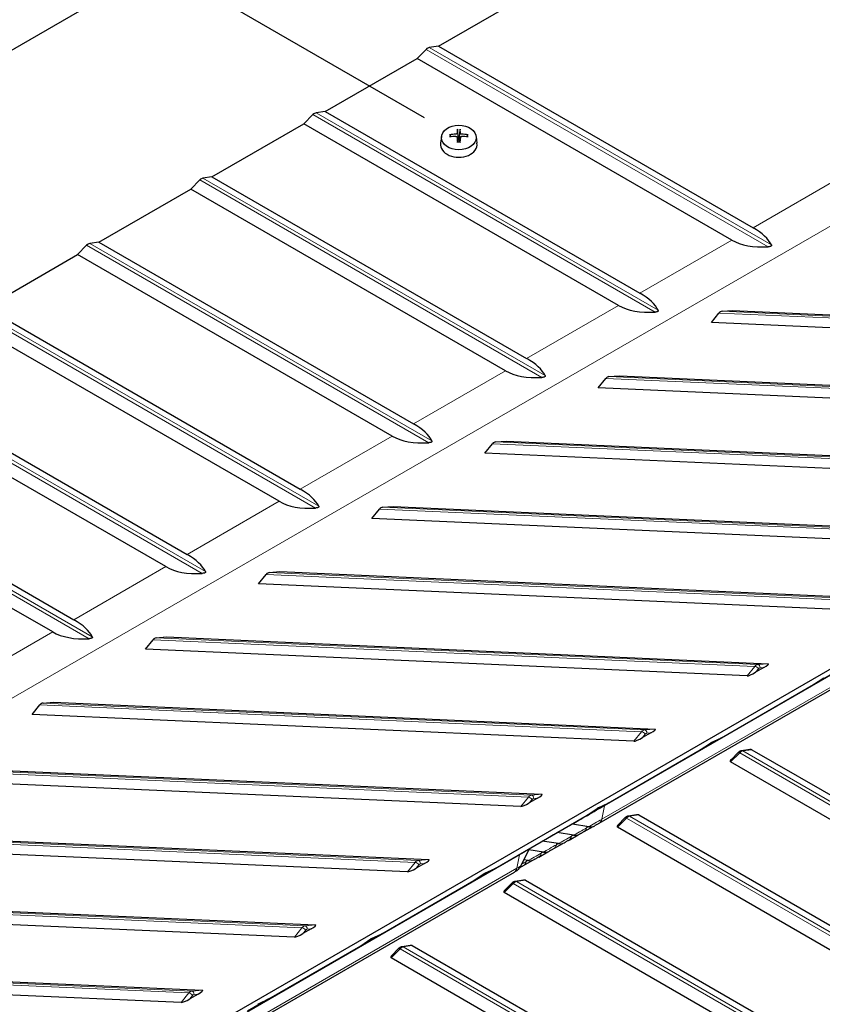
# Model space of a CAD drawing. Units: inches. Extents: x 1 to 101, y 2 to 64.
# Drawn here: x 24 to 29, y 49 to 56 of the extents above; entities that cross this region are included whole.
import ezdxf

# ---------------------------------------------------------------- set-up
doc = ezdxf.new("R2010")
doc.units = ezdxf.units.IN
doc.header["$LTSCALE"] = 6
doc.header["$MEASUREMENT"] = 0
for name, color, linetype, lineweight in [('Dimension (ANSI)', 5, 'Continuous', 25), ('Visible (ANSI)', 7, 'Continuous', 25), ('Visible Narrow (ANSI)', 7, 'Continuous', 5)]:
    doc.layers.add(name, color=color, linetype=linetype, lineweight=lineweight)
doc.layers.add('Installation', color=7, linetype='Continuous')
doc.styles.add('Arial', font='arial.ttf')
doc.dimstyles.new('Kyle dims (3D)', dxfattribs={"dimscale": 4, "dimtxt": 0.18, "dimasz": 0.098425, "dimexe": 0.125, "dimexo": 0.0625, "dimgap": 0.031496, "dimtad": 0, "dimdec": 1, "dimrnd": 1e-08, "dimzin": 4, "dimdsep": 46, "dimtxsty": 'Arial', "dimcen": 0.09, "dimdle": 0.393701, "dimclrd": 256, "dimclre": 256, "dimclrt": 256, "dimadec": 0, "dimazin": 1, "dimtfac": 1.833333, "dimtdec": 1, "dimtofl": 0, "dimtmove": 0, "dimatfit": 3, "dimfxl": 1, "dimtolj": 1, "dimtzin": 4, "dimlwd": -1, "dimlwe": -1, "dimarcsym": 0})

# ---------------------------------------------------------------- blocks, each defined once
blk = doc.blocks.new('*D23')
at = {"layer": 'Defpoints', "color": 0, "transparency": 16777216}
for p in [(24.5489, 56.7342), (26.7269, 55.4767), (20.3396, 51.789)]:
    blk.add_point(p, dxfattribs=at)
at = {"layer": 'Dimension (ANSI)', "transparency": 16777216}
for p, q in [((26.4769, 55.6211), (24.0489, 57.0229)), ((24.208, 56.5373), (22.1834, 55.3684)), ((18.5026, 53.2433), (20.5272, 54.4122)), ((20.0896, 51.9334), (17.6616, 53.3351))]:
    blk.add_line(p, q, dxfattribs=at)
for points in [[(24.1752, 56.5942), (24.2408, 56.4805), (24.5489, 56.7342)], [(18.4698, 53.3001), (18.5354, 53.1865), (18.1616, 53.0465)]]:
    blk.add_solid(points, dxfattribs=at)
at = {"layer": 'Dimension (ANSI)', "transparency": 16777216, "insert": (21.1722, 55.2074), "char_height": 0.72, "attachment_point": 2, "rotation": 30, "style": 'Arial'}
blk.add_mtext('\\A1;{\\fArial|b0|i0;7.5"}', dxfattribs=at)
blk = doc.blocks.new('*D30')
at = {"layer": 'Defpoints', "color": 0, "transparency": 16777216}
for p in [(30.5016, 60.1262), (32.6795, 58.8687), (26.7269, 55.4767)]:
    blk.add_point(p, dxfattribs=at)
at = {"layer": 'Dimension (ANSI)', "transparency": 16777216}
for p, q in [((32.4295, 59.0131), (30.0016, 60.4148)), ((30.1606, 59.9293), (28.0095, 58.6874)), ((24.9287, 56.9087), (27.0797, 58.1506)), ((26.4769, 55.6211), (24.0877, 57.0005))]:
    blk.add_line(p, q, dxfattribs=at)
for points in [[(30.1278, 59.9861), (30.1934, 59.8725), (30.5016, 60.1262)], [(24.8959, 56.9655), (24.9615, 56.8518), (24.5877, 56.7118)]]:
    blk.add_solid(points, dxfattribs=at)
at = {"layer": 'Dimension (ANSI)', "transparency": 16777216, "insert": (27.3646, 58.7308), "char_height": 0.72, "attachment_point": 2, "rotation": 30, "style": 'Arial'}
blk.add_mtext('\\A1;{\\fArial|b0|i0;7"}', dxfattribs=at)

msp = doc.modelspace()

# ---------------------------------------------------------------- linework, layer by layer
at = {"layer": 'Installation'}
for p, q in [((26.6716, 55.4828), (26.664, 55.4945)), ((26.7166, 55.5317), (26.7206, 55.4791)), ((26.7333, 55.4791), (26.7372, 55.5317)), ((26.7898, 55.4945), (26.7823, 55.4828)), ((26.6008, 55.4846), (26.5946, 55.435)), ((26.7151, 55.4789), (26.7196, 55.4427)), ((26.7387, 55.4789), (26.7342, 55.4427)), ((26.853, 55.4846), (26.8592, 55.435))]:
    msp.add_line(p, q, dxfattribs=at)
msp.add_ellipse((26.7269, 55.4767), major_axis=(0.1266, 0), ratio=0.707107, dxfattribs=at)
for centre, major_axis, ratio, start_param, end_param in [((26.7272, 55.2381), (-0.3446, -0.0091), 0.765943, 4.753437, 4.890999), ((26.7448, 55.2505), (0.0172, -0.3443), 0.073608, 3.727098, 3.864659), ((26.709, 55.2505), (0.0172, 0.3443), 0.073608, 5.560119, 5.69768), ((26.7266, 55.2381), (-0.3446, 0.0091), 0.765943, 4.533779, 4.671341), ((26.7269, 55.4268), (0.1328, 0), 0.707107, 3.053992, 6.370786), ((26.7272, 55.2634), (0.3447, -0.0076), 0.642686, 1.646246, 1.783807), ((26.7448, 55.2509), (0.0254, -0.3438), 0.049649, 3.985653, 4.123215), ((26.7269, 55.452), (0.0389, 0), 0.707107, 1.406519, 1.735074), ((26.709, 55.2509), (0.0254, 0.3438), 0.049649, 5.301563, 5.439125), ((26.7266, 55.2634), (0.3447, 0.0076), 0.642686, 1.357785, 1.495347)]:
    msp.add_ellipse(centre, major_axis=major_axis, ratio=ratio, start_param=start_param, end_param=end_param, dxfattribs=at)
for points, knots in [([(26.6591, 55.4962), (26.6594, 55.4963), (26.6598, 55.4963), (26.6606, 55.4963), (26.6612, 55.4962), (26.6623, 55.4959), (26.6628, 55.4957), (26.6635, 55.4951), (26.6638, 55.4948), (26.664, 55.4945)], [0.02062142, 0.02062142, 0.02062142, 0.02062142, 0.02363642, 0.02363642, 0.029573, 0.029573, 0.0354313, 0.0354313, 0.04016349, 0.04016349, 0.04016349, 0.04016349]), ([(26.7152, 55.5079), (26.7151, 55.5071), (26.7149, 55.5063), (26.7139, 55.5047), (26.7132, 55.504), (26.7115, 55.5029), (26.7105, 55.5024), (26.7083, 55.5017), (26.7072, 55.5015), (26.7061, 55.5015)], [0, 0, 0, 0, 0.01234085, 0.01234085, 0.0246817, 0.0246817, 0.0370255, 0.0370255, 0.04825819, 0.04825819, 0.04825819, 0.04825819]), ([(26.7166, 55.5317), (26.7166, 55.5321), (26.7165, 55.5326), (26.7165, 55.5336), (26.7165, 55.5343), (26.7165, 55.5353), (26.7165, 55.5358), (26.7165, 55.5364), (26.7165, 55.5366), (26.7165, 55.5368)], [0.05396215, 0.05396215, 0.05396215, 0.05396215, 0.05869435, 0.05869435, 0.06455264, 0.06455264, 0.07048922, 0.07048922, 0.07350423, 0.07350423, 0.07350423, 0.07350423]), ([(26.7373, 55.5368), (26.7374, 55.5366), (26.7374, 55.5364), (26.7374, 55.5358), (26.7374, 55.5353), (26.7374, 55.5343), (26.7373, 55.5336), (26.7373, 55.5326), (26.7373, 55.5321), (26.7372, 55.5317)], [0.02062142, 0.02062142, 0.02062142, 0.02062142, 0.02363642, 0.02363642, 0.029573, 0.029573, 0.0354313, 0.0354313, 0.04016349, 0.04016349, 0.04016349, 0.04016349]), ([(26.7477, 55.5015), (26.7466, 55.5015), (26.7453, 55.5018), (26.7431, 55.5025), (26.7421, 55.503), (26.7405, 55.5042), (26.7398, 55.5049), (26.7389, 55.5064), (26.7387, 55.5072), (26.7387, 55.5079)], [0, 0, 0, 0, 0.01234085, 0.01234085, 0.0246817, 0.0246817, 0.0370255, 0.0370255, 0.04825819, 0.04825819, 0.04825819, 0.04825819]), ([(26.7898, 55.4945), (26.79, 55.4948), (26.7903, 55.4951), (26.791, 55.4957), (26.7916, 55.4959), (26.7926, 55.4962), (26.7932, 55.4963), (26.7941, 55.4963), (26.7944, 55.4963), (26.7947, 55.4962)], [0.05396215, 0.05396215, 0.05396215, 0.05396215, 0.05869435, 0.05869435, 0.06455264, 0.06455264, 0.07048922, 0.07048922, 0.07350423, 0.07350423, 0.07350423, 0.07350423]), ([(26.7061, 55.4848), (26.7073, 55.4849), (26.7085, 55.4847), (26.7107, 55.4841), (26.7118, 55.4836), (26.7134, 55.4824), (26.7141, 55.4817), (26.7149, 55.4801), (26.7151, 55.4792), (26.7152, 55.4785)], [0, 0, 0, 0, 0.01234085, 0.01234085, 0.0246817, 0.0246817, 0.0370255, 0.0370255, 0.04825819, 0.04825819, 0.04825819, 0.04825819]), ([(26.7165, 55.441), (26.7165, 55.4412), (26.7165, 55.4414), (26.7165, 55.442), (26.7165, 55.4424), (26.7165, 55.4428), (26.7165, 55.443), (26.7165, 55.443), (26.7165, 55.443), (26.7165, 55.443)], [0.02062142, 0.02062142, 0.02062142, 0.02062142, 0.02363642, 0.02363642, 0.029573, 0.029573, 0.0354313, 0.0354313, 0.03549842, 0.03549842, 0.03549842, 0.03549842]), ([(26.7373, 55.443), (26.7359, 55.4428), (26.7346, 55.4427), (26.7318, 55.4425), (26.7304, 55.4424), (26.7276, 55.4424), (26.7262, 55.4424), (26.7234, 55.4424), (26.722, 55.4425), (26.7193, 55.4427), (26.7179, 55.4428), (26.7165, 55.443)], [1.4091403, 1.4091403, 1.4091403, 1.4091403, 1.4738027, 1.4738027, 1.5384651, 1.5384651, 1.6031275, 1.6031275, 1.66779, 1.66779, 1.7324524, 1.7324524, 1.7324524, 1.7324524]), ([(26.7211, 55.4601), (26.7211, 55.4584), (26.7209, 55.4568), (26.7202, 55.4543), (26.7197, 55.4531), (26.7189, 55.4519), (26.7187, 55.4516), (26.7185, 55.4514)], [0.23775232, 0.23775232, 0.23775232, 0.23775232, 0.25488003, 0.25488003, 0.26749348, 0.26749348, 0.27109443, 0.27109443, 0.27109443, 0.27109443]), ([(26.7353, 55.4514), (26.7351, 55.4516), (26.7349, 55.4519), (26.7341, 55.4531), (26.7336, 55.4543), (26.7329, 55.4568), (26.7327, 55.4584), (26.7328, 55.4601)], [0.28911942, 0.28911942, 0.28911942, 0.28911942, 0.29272037, 0.29272037, 0.30533381, 0.30533381, 0.32246153, 0.32246153, 0.32246153, 0.32246153]), ([(26.7373, 55.443), (26.7373, 55.443), (26.7373, 55.443), (26.7373, 55.443), (26.7374, 55.4428), (26.7374, 55.4424), (26.7374, 55.442), (26.7374, 55.4414), (26.7374, 55.4412), (26.7373, 55.441)], [0.05862722, 0.05862722, 0.05862722, 0.05862722, 0.05869435, 0.05869435, 0.06455264, 0.06455264, 0.07048922, 0.07048922, 0.07350423, 0.07350423, 0.07350423, 0.07350423]), ([(26.7387, 55.4785), (26.7387, 55.4793), (26.739, 55.4802), (26.7399, 55.4819), (26.7407, 55.4826), (26.7423, 55.4837), (26.7434, 55.4842), (26.7455, 55.4848), (26.7466, 55.4849), (26.7477, 55.4848)], [0, 0, 0, 0, 0.01234085, 0.01234085, 0.0246817, 0.0246817, 0.0370255, 0.0370255, 0.04825819, 0.04825819, 0.04825819, 0.04825819])]:
    msp.add_open_spline(points, degree=3, knots=knots, dxfattribs=at)
for points, weights in [([(26.7206, 55.4791), (26.7209, 55.4668), (26.7211, 55.4601)], [1, 1.34746618301, 1.65727734842]), ([(26.7328, 55.4601), (26.7329, 55.4668), (26.7333, 55.4791)], [1.65727734842, 1.34746618301, 1])]:
    msp.add_rational_spline(points, weights, degree=2, dxfattribs=at)
at = {"layer": 'Visible (ANSI)'}
for p, q in [((26.5781, 56.1417), (32.6795, 59.6644)), ((26.5781, 56.1417), (26.5124, 56.1321)), ((26.5781, 56.1417), (28.8685, 54.8193)), ((26.4893, 56.1188), (26.4236, 56.0525)), ((25.7543, 55.6661), (26.4236, 56.0525)), ((28.714, 54.7301), (26.4236, 56.0525)), ((25.6656, 55.6432), (25.5998, 55.5769)), ((25.7543, 55.6661), (25.6886, 55.6565)), ((25.7543, 55.6661), (28.0447, 54.3437)), ((24.9305, 55.1905), (25.5998, 55.5769)), ((27.8903, 54.2545), (25.5998, 55.5769)), ((24.8418, 55.1676), (24.7761, 55.1013)), ((24.9305, 55.1905), (24.8648, 55.1809)), ((24.9305, 55.1905), (27.2209, 53.8681)), ((24.1067, 54.7149), (24.7761, 55.1013)), ((27.0665, 53.7789), (24.7761, 55.1013)), ((24.1067, 54.7149), (24.041, 54.7053)), ((24.1067, 54.7149), (26.3972, 53.3925)), ((24.018, 54.6919), (23.9523, 54.6257)), ((23.283, 54.2393), (23.9523, 54.6257)), ((26.2427, 53.3033), (23.9523, 54.6257)), ((34.2528, 54.3897), (21.221, 46.8658)), ((23.283, 54.2393), (25.5734, 52.9169)), ((28.6436, 54.2117), (28.7196, 54.218)), ((28.7196, 54.218), (33.0989, 54.0235)), ((25.4189, 52.8277), (23.1285, 54.1501)), ((28.5651, 54.1288), (28.6206, 54.1984)), ((32.9444, 53.9343), (28.5651, 54.1288)), ((22.4592, 53.7636), (24.7496, 52.4413)), ((27.7414, 53.6532), (27.7968, 53.7228)), ((27.8198, 53.7361), (27.8958, 53.7424)), ((27.8958, 53.7424), (32.2751, 53.5479)), ((24.5951, 52.3521), (22.3047, 53.6745)), ((32.1207, 53.4587), (27.7414, 53.6532)), ((21.6354, 53.288), (23.9258, 51.9657)), ((23.7714, 51.8765), (21.481, 53.1989)), ((26.9176, 53.1776), (26.973, 53.2472)), ((26.9961, 53.2605), (27.072, 53.2668)), ((27.072, 53.2668), (31.4513, 53.0723)), ((31.2969, 52.9831), (26.9176, 53.1776)), ((26.0938, 52.702), (26.1492, 52.7716)), ((26.1723, 52.7849), (26.2483, 52.7912)), ((26.2483, 52.7912), (30.6276, 52.5967)), ((30.4731, 52.5075), (26.0938, 52.702)), ((25.27, 52.2264), (25.3254, 52.296)), ((25.3485, 52.3093), (25.4245, 52.3156)), ((25.4245, 52.3156), (29.8038, 52.1211)), ((29.6493, 52.0319), (25.27, 52.2264)), ((27.7491, 50.4843), (30.4264, 52.03)), ((24.5247, 51.8337), (24.6007, 51.84)), ((24.6007, 51.84), (28.98, 51.6455)), ((24.4462, 51.7508), (24.5017, 51.8204)), ((28.8255, 51.5563), (24.4462, 51.7508)), ((28.9479, 51.6176), (28.8876, 51.5828)), ((29.4624, 51.5821), (29.308, 51.493)), ((28.6387, 51.1065), (29.308, 51.493)), ((29.308, 51.493), (29.3827, 51.5434)), ((23.6225, 51.2752), (23.6779, 51.3448)), ((23.7009, 51.3581), (23.7769, 51.3644)), ((23.7769, 51.3644), (28.1562, 51.1699)), ((28.0018, 51.0807), (23.6225, 51.2752)), ((28.1241, 51.142), (28.0638, 51.1072)), ((28.4842, 51.0174), (28.5589, 51.0678)), ((28.6386, 51.1065), (28.4843, 51.0174)), ((28.5639, 51.0707), (28.6387, 51.1065)), ((27.8149, 50.6309), (28.4842, 51.0174)), ((28.7604, 50.9984), (28.7107, 50.9482)), ((28.8451, 51.0205), (28.7851, 51.0117)), ((28.86, 51.0194), (31.1089, 49.721)), ((30.9544, 49.6318), (28.7055, 50.9302)), ((22.9531, 50.8887), (27.3324, 50.6943)), ((27.178, 50.6051), (22.7987, 50.7996)), ((27.3003, 50.6664), (27.24, 50.6316)), ((27.8148, 50.6309), (27.6605, 50.5418)), ((27.7402, 50.5951), (27.8149, 50.6309)), ((27.6604, 50.5417), (27.7351, 50.5922)), ((28.0214, 50.5448), (27.9613, 50.5361)), ((26.9911, 50.1553), (27.6604, 50.5417)), ((27.6727, 50.4584), (27.554, 50.4773)), ((27.9366, 50.5228), (27.8869, 50.4726)), ((28.0362, 50.5438), (30.2851, 49.2454)), ((22.1294, 50.4131), (26.5087, 50.2186)), ((27.5626, 50.3967), (27.4439, 50.4156)), ((27.6391, 50.4227), (27.7048, 50.4606)), ((30.1306, 49.1562), (27.8817, 50.4546)), ((27.4526, 50.3351), (27.3349, 50.3538)), ((27.4191, 50.2993), (27.4848, 50.3373)), ((27.5291, 50.361), (27.5948, 50.3989)), ((26.3542, 50.1295), (21.9749, 50.324)), ((27.1778, 50.1723), (27.2398, 50.2949)), ((27.3426, 50.2734), (27.2374, 50.2902)), ((27.309, 50.2377), (27.3748, 50.2756)), ((26.4765, 50.1908), (26.4163, 50.156)), ((27.199, 50.176), (27.2647, 50.214)), ((27.2326, 50.2117), (27.2003, 50.2169)), ((24.454, 48.5819), (27.1313, 50.1276)), ((26.8366, 50.0661), (26.9113, 50.1166)), ((26.991, 50.1553), (26.8367, 50.0662)), ((26.9164, 50.1195), (26.9911, 50.1553)), ((26.1673, 49.6797), (26.8366, 50.0661)), ((27.1129, 50.0472), (27.0631, 49.997)), ((27.1976, 50.0692), (27.1376, 50.0605)), ((27.2124, 50.0682), (29.4613, 48.7697)), ((29.3069, 48.6806), (27.0579, 49.979)), ((21.3056, 49.9375), (25.6849, 49.743)), ((25.5304, 49.6539), (21.1511, 49.8484)), ((25.6527, 49.7152), (25.5925, 49.6804)), ((26.1672, 49.6797), (26.0129, 49.5906)), ((26.0129, 49.5905), (26.0876, 49.641)), ((26.0926, 49.6439), (26.1673, 49.6797)), ((25.3435, 49.2041), (26.0129, 49.5905)), ((26.2891, 49.5715), (26.2393, 49.5214)), ((26.3738, 49.5936), (26.3138, 49.5848)), ((26.3886, 49.5926), (28.6375, 48.2941)), ((28.4831, 48.205), (26.2342, 49.5034)), ((20.4818, 49.4619), (24.8611, 49.2674)), ((24.7066, 49.1783), (20.3273, 49.3727)), ((24.829, 49.2396), (24.7687, 49.2048)), ((25.3435, 49.2041), (25.1892, 49.115)), ((25.2688, 49.1683), (25.3435, 49.2041))]:
    msp.add_line(p, q, dxfattribs=at)
for centre, major_axis, ratio, start_param, end_param in [((26.5009, 56.0898), (-0.0233, -0.0404), 0.57735, 3.569682, 4.284299), ((25.6771, 55.6142), (-0.0233, -0.0404), 0.57735, 3.569682, 4.284299), ((24.8533, 55.1386), (-0.0233, -0.0404), 0.57735, 3.569682, 4.284299), ((26.6619, 54.4966), (2.3551, 0.1441), 0.236267, 0.09821, 0.342857), ((24.0295, 54.663), (-0.0233, -0.0404), 0.57735, 3.569682, 4.284299), ((30.9206, 56.9553), (-2.2681, -2.1772), 0.291619, 0.084368, 0.329015), ((25.8382, 54.021), (2.3551, 0.1441), 0.236267, 0.09821, 0.342857), ((30.0968, 56.4797), (-2.2681, -2.1772), 0.291619, 0.084368, 0.329015), ((28.645, 54.1652), (0.0021, 0.0466), 0.766154, 0.097421, 0.812037), ((25.0144, 53.5454), (2.3551, 0.1441), 0.236267, 0.09821, 0.342857), ((29.273, 56.0041), (-2.2681, -2.1772), 0.291619, 0.084368, 0.329015), ((27.8212, 53.6896), (0.0021, 0.0466), 0.766154, 0.097421, 0.812037), ((24.1906, 53.0698), (2.3551, 0.1441), 0.236267, 0.09821, 0.342857), ((28.4492, 55.5285), (-2.2681, -2.1772), 0.291619, 0.084368, 0.329015), ((26.9975, 53.214), (0.0021, 0.0466), 0.766154, 0.097421, 0.812037), ((23.3668, 52.5942), (2.3551, 0.1441), 0.236267, 0.09821, 0.342857), ((27.6255, 55.0529), (-2.2681, -2.1772), 0.291619, 0.084368, 0.329015), ((26.1737, 52.7384), (0.0021, 0.0466), 0.766154, 0.097421, 0.812037), ((22.543, 52.1185), (2.3551, 0.1441), 0.236267, 0.09821, 0.342857), ((26.8017, 54.5773), (-2.2681, -2.1772), 0.291619, 0.084368, 0.329015), ((25.3499, 52.2628), (0.0021, 0.0466), 0.766154, 0.097421, 0.812037), ((21.7193, 51.6429), (2.3551, 0.1441), 0.236267, 0.09821, 0.342857), ((25.9779, 54.1017), (-2.2681, -2.1772), 0.291619, 0.084368, 0.329015), ((24.5261, 51.7872), (0.0021, 0.0466), 0.766154, 0.097421, 0.812037), ((28.9329, 51.6183), (0.0493, 0.0263), 0.140366, 4.945087, 6.515883), ((28.8726, 51.5835), (-0.0493, -0.0263), 0.140366, 0.232698, 1.803494), ((23.7024, 51.3116), (0.0021, 0.0466), 0.766154, 0.097421, 0.812037), ((28.1091, 51.1427), (0.0493, 0.0263), 0.140366, 4.945087, 6.515883), ((28.0489, 51.1079), (-0.0493, -0.0263), 0.140366, 0.232698, 1.803494), ((28.5614, 51.0275), (-0.021, -0.0444), 0.572037, 3.754815, 3.908114), ((28.8128, 50.9922), (0.0494, 0.0249), 0.293061, 0.189607, 0.720478), ((28.7526, 50.9574), (-0.0494, -0.0249), 0.293061, 5.562707, 6.472793), ((27.2853, 50.6671), (0.0493, 0.0263), 0.140366, 4.945087, 6.515883), ((27.2251, 50.6323), (-0.0493, -0.0263), 0.140366, 0.232698, 1.803494), ((27.7376, 50.5519), (-0.021, -0.0444), 0.572037, 3.754815, 3.908114), ((27.9891, 50.5166), (0.0494, 0.0249), 0.293061, 0.189607, 0.720478), ((27.5551, 50.4331), (-0.0228, 0.0407), 0.816474, 5.710056, 5.820507), ((27.9288, 50.4818), (-0.0494, -0.0249), 0.293061, 5.562707, 6.472793), ((27.4451, 50.3714), (-0.0228, 0.0407), 0.816474, 5.710056, 5.749307), ((27.5603, 50.486), (0.046, -0.0821), 0.816474, 5.710056, 6.283185), ((27.6704, 50.5477), (0.046, -0.0821), 0.816474, 5.710056, 6.283185), ((27.4503, 50.4244), (0.046, -0.0821), 0.816474, 5.710056, 6.283185), ((27.3403, 50.3627), (0.046, -0.0821), 0.816474, 5.710056, 6.283185), ((26.4616, 50.1915), (0.0493, 0.0263), 0.140366, 4.945087, 6.515883), ((27.2303, 50.3011), (0.046, -0.0821), 0.816474, 5.710056, 6.283185), ((26.4013, 50.1567), (-0.0493, -0.0263), 0.140366, 0.232698, 1.803494), ((26.9139, 50.0762), (-0.021, -0.0444), 0.572037, 3.754815, 3.908114), ((27.1653, 50.041), (0.0494, 0.0249), 0.293061, 0.189607, 0.720478), ((27.105, 50.0062), (-0.0494, -0.0249), 0.293061, 5.562707, 6.472793), ((25.6378, 49.7158), (0.0493, 0.0263), 0.140366, 4.945087, 6.515883), ((25.5775, 49.6811), (-0.0493, -0.0263), 0.140366, 0.232698, 1.803494), ((26.0901, 49.6006), (-0.021, -0.0444), 0.572037, 3.754815, 3.908114), ((26.3415, 49.5654), (0.0494, 0.0249), 0.293061, 0.189607, 0.720478), ((26.2813, 49.5306), (-0.0494, -0.0249), 0.293061, 5.562707, 6.472793), ((24.814, 49.2402), (0.0493, 0.0263), 0.140366, 4.945087, 6.515883), ((24.7537, 49.2054), (-0.0493, -0.0263), 0.140366, 0.232698, 1.803494), ((25.2663, 49.125), (-0.021, -0.0444), 0.572037, 3.754815, 3.908114)]:
    msp.add_ellipse(centre, major_axis=major_axis, ratio=ratio, start_param=start_param, end_param=end_param, dxfattribs=at)
for points, knots in [([(29.0023, 54.6945), (29.0031, 54.693), (29.0034, 54.6913), (29.0026, 54.6891), (29.0022, 54.6883), (29.0009, 54.6869), (29, 54.6862), (28.9979, 54.6849), (28.9966, 54.6844), (28.9936, 54.6834), (28.9921, 54.6829), (28.987, 54.6819), (28.9831, 54.6814), (28.9793, 54.6812)], [0.60737401, 0.60737401, 0.60737401, 0.60737401, 0.63130004, 0.63130004, 0.64108639, 0.64108639, 0.65087274, 0.65087274, 0.66065909, 0.66065909, 0.67044544, 0.67044544, 0.69437148, 0.69437148, 0.69437148, 0.69437148]), ([(28.1785, 54.2189), (28.1793, 54.2174), (28.1796, 54.2157), (28.1789, 54.2134), (28.1785, 54.2127), (28.1771, 54.2113), (28.1762, 54.2106), (28.1741, 54.2093), (28.1728, 54.2087), (28.1699, 54.2077), (28.1683, 54.2073), (28.1632, 54.2063), (28.1593, 54.2058), (28.1555, 54.2056)], [0.60737401, 0.60737401, 0.60737401, 0.60737401, 0.63130004, 0.63130004, 0.64108639, 0.64108639, 0.65087274, 0.65087274, 0.66065909, 0.66065909, 0.67044544, 0.67044544, 0.69437148, 0.69437148, 0.69437148, 0.69437148]), ([(27.3548, 53.7433), (27.3555, 53.7418), (27.3558, 53.7401), (27.3551, 53.7378), (27.3547, 53.7371), (27.3534, 53.7357), (27.3525, 53.7349), (27.3503, 53.7337), (27.349, 53.7331), (27.3461, 53.7321), (27.3445, 53.7317), (27.3395, 53.7307), (27.3355, 53.7302), (27.3317, 53.73)], [0.60737401, 0.60737401, 0.60737401, 0.60737401, 0.63130004, 0.63130004, 0.64108639, 0.64108639, 0.65087274, 0.65087274, 0.66065909, 0.66065909, 0.67044544, 0.67044544, 0.69437148, 0.69437148, 0.69437148, 0.69437148]), ([(26.531, 53.2677), (26.5317, 53.2661), (26.5321, 53.2645), (26.5313, 53.2622), (26.5309, 53.2615), (26.5296, 53.26), (26.5287, 53.2593), (26.5266, 53.2581), (26.5252, 53.2575), (26.5223, 53.2565), (26.5207, 53.2561), (26.5157, 53.255), (26.5117, 53.2546), (26.5079, 53.2544)], [0.60737401, 0.60737401, 0.60737401, 0.60737401, 0.63130004, 0.63130004, 0.64108639, 0.64108639, 0.65087274, 0.65087274, 0.66065909, 0.66065909, 0.67044544, 0.67044544, 0.69437148, 0.69437148, 0.69437148, 0.69437148]), ([(25.7072, 52.7921), (25.708, 52.7905), (25.7083, 52.7889), (25.7075, 52.7866), (25.7071, 52.7859), (25.7058, 52.7844), (25.7049, 52.7837), (25.7028, 52.7825), (25.7014, 52.7819), (25.6985, 52.7809), (25.6969, 52.7805), (25.6919, 52.7794), (25.688, 52.779), (25.6842, 52.7788)], [0.60737401, 0.60737401, 0.60737401, 0.60737401, 0.63130004, 0.63130004, 0.64108639, 0.64108639, 0.65087274, 0.65087274, 0.66065909, 0.66065909, 0.67044544, 0.67044544, 0.69437148, 0.69437148, 0.69437148, 0.69437148]), ([(24.8834, 52.3165), (24.8842, 52.3149), (24.8845, 52.3133), (24.8837, 52.311), (24.8833, 52.3103), (24.882, 52.3088), (24.8811, 52.3081), (24.879, 52.3069), (24.8777, 52.3063), (24.8747, 52.3053), (24.8732, 52.3049), (24.8681, 52.3038), (24.8642, 52.3034), (24.8604, 52.3032)], [0.60737401, 0.60737401, 0.60737401, 0.60737401, 0.63130004, 0.63130004, 0.64108639, 0.64108639, 0.65087274, 0.65087274, 0.66065909, 0.66065909, 0.67044544, 0.67044544, 0.69437148, 0.69437148, 0.69437148, 0.69437148]), ([(24.0596, 51.8409), (24.0604, 51.8393), (24.0607, 51.8377), (24.06, 51.8354), (24.0596, 51.8347), (24.0582, 51.8332), (24.0573, 51.8325), (24.0552, 51.8313), (24.0539, 51.8307), (24.051, 51.8297), (24.0494, 51.8293), (24.0444, 51.8282), (24.0404, 51.8278), (24.0366, 51.8276)], [0.60737401, 0.60737401, 0.60737401, 0.60737401, 0.63130004, 0.63130004, 0.64108639, 0.64108639, 0.65087274, 0.65087274, 0.66065909, 0.66065909, 0.67044544, 0.67044544, 0.69437148, 0.69437148, 0.69437148, 0.69437148]), ([(28.7851, 51.0117), (28.783, 51.0114), (28.7809, 51.0109), (28.7771, 51.0096), (28.7753, 51.0089), (28.7719, 51.0072), (28.7702, 51.0062), (28.7672, 51.0042), (28.7657, 51.0031), (28.763, 51.0008), (28.7617, 50.9996), (28.7604, 50.9984)], [1.2134876, 1.2134876, 1.2134876, 1.2134876, 1.3564111, 1.3564111, 1.4993346, 1.4993346, 1.6422581, 1.6422581, 1.7851815, 1.7851815, 1.928105, 1.928105, 1.928105, 1.928105]), ([(27.7491, 50.4843), (27.7469, 50.483), (27.7445, 50.4816), (27.7394, 50.4787), (27.7368, 50.4772), (27.7317, 50.4743), (27.7292, 50.4729), (27.7245, 50.4702), (27.7223, 50.4689), (27.7188, 50.467), (27.7175, 50.4663), (27.7163, 50.4656)], [0, 0, 0, 0, 0.02004801, 0.02004801, 0.0393676, 0.0393676, 0.05839116, 0.05839116, 0.07747094, 0.07747094, 0.09165701, 0.09165701, 0.09165701, 0.09165701]), ([(27.9613, 50.5361), (27.9592, 50.5358), (27.9572, 50.5353), (27.9533, 50.534), (27.9515, 50.5332), (27.9481, 50.5316), (27.9465, 50.5306), (27.9434, 50.5286), (27.942, 50.5275), (27.9392, 50.5252), (27.9379, 50.524), (27.9366, 50.5228)], [1.2134876, 1.2134876, 1.2134876, 1.2134876, 1.3564111, 1.3564111, 1.4993346, 1.4993346, 1.6422581, 1.6422581, 1.7851815, 1.7851815, 1.928105, 1.928105, 1.928105, 1.928105]), ([(27.6391, 50.4227), (27.6369, 50.4214), (27.6344, 50.42), (27.6294, 50.4171), (27.6268, 50.4156), (27.6217, 50.4127), (27.6192, 50.4112), (27.6145, 50.4086), (27.6122, 50.4073), (27.6088, 50.4054), (27.6075, 50.4046), (27.6063, 50.404)], [0, 0, 0, 0, 0.02004801, 0.02004801, 0.0393676, 0.0393676, 0.05839116, 0.05839116, 0.07747094, 0.07747094, 0.09165701, 0.09165701, 0.09165701, 0.09165701]), ([(27.5291, 50.361), (27.5269, 50.3597), (27.5244, 50.3583), (27.5194, 50.3554), (27.5168, 50.3539), (27.5117, 50.351), (27.5091, 50.3496), (27.5044, 50.3469), (27.5022, 50.3456), (27.4988, 50.3437), (27.4975, 50.343), (27.4963, 50.3423)], [0, 0, 0, 0, 0.02004801, 0.02004801, 0.0393676, 0.0393676, 0.05839116, 0.05839116, 0.07747094, 0.07747094, 0.09165701, 0.09165701, 0.09165701, 0.09165701]), ([(27.2435, 50.301), (27.2434, 50.3009), (27.2433, 50.3009), (27.242, 50.2989), (27.2408, 50.297), (27.2398, 50.2949)], [0.46592461, 0.46592461, 0.46592461, 0.46592461, 0.46652563, 0.46652563, 0.48154905, 0.48154905, 0.48154905, 0.48154905]), ([(27.4191, 50.2993), (27.4169, 50.2981), (27.4144, 50.2967), (27.4094, 50.2938), (27.4067, 50.2923), (27.4017, 50.2894), (27.3991, 50.2879), (27.3944, 50.2852), (27.3922, 50.284), (27.3888, 50.282), (27.3874, 50.2813), (27.3863, 50.2806)], [0, 0, 0, 0, 0.02004801, 0.02004801, 0.0393676, 0.0393676, 0.05839116, 0.05839116, 0.07747094, 0.07747094, 0.09165701, 0.09165701, 0.09165701, 0.09165701]), ([(27.309, 50.2377), (27.3068, 50.2364), (27.3044, 50.235), (27.2993, 50.2321), (27.2967, 50.2306), (27.2916, 50.2277), (27.2891, 50.2263), (27.2844, 50.2236), (27.2822, 50.2223), (27.2787, 50.2204), (27.2774, 50.2196), (27.2763, 50.219)], [0, 0, 0, 0, 0.02004801, 0.02004801, 0.0393676, 0.0393676, 0.05839116, 0.05839116, 0.07747094, 0.07747094, 0.09165701, 0.09165701, 0.09165701, 0.09165701]), ([(27.1778, 50.1723), (27.1732, 50.1632), (27.167, 50.1548), (27.1563, 50.1442), (27.1525, 50.141), (27.1472, 50.1372), (27.1459, 50.1363), (27.1442, 50.1352), (27.1436, 50.1349), (27.1427, 50.1343), (27.1423, 50.134), (27.1414, 50.1335), (27.1409, 50.1332), (27.1388, 50.132), (27.137, 50.1309), (27.1337, 50.129), (27.1325, 50.1283), (27.1313, 50.1276)], [0, 0, 0, 0, 0.0665206, 0.0665206, 0.0987532, 0.0987532, 0.1090191, 0.1090191, 0.1140454, 0.1140454, 0.11933, 0.11933, 0.1272397, 0.1272397, 0.1511128, 0.1511128, 0.1623978, 0.1623978, 0.1623978, 0.1623978]), ([(27.199, 50.176), (27.1968, 50.1748), (27.1943, 50.1733), (27.1893, 50.1704), (27.1867, 50.1689), (27.1816, 50.166), (27.1791, 50.1646), (27.1744, 50.1619), (27.1721, 50.1607), (27.1701, 50.1595), (27.17, 50.1595), (27.17, 50.1594)], [0, 0, 0, 0, 0.02004801, 0.02004801, 0.0393676, 0.0393676, 0.05839116, 0.05839116, 0.07747094, 0.07747094, 0.07821828, 0.07821828, 0.07821828, 0.07821828]), ([(27.1376, 50.0605), (27.1354, 50.0601), (27.1334, 50.0596), (27.1295, 50.0584), (27.1277, 50.0576), (27.1243, 50.0559), (27.1227, 50.055), (27.1196, 50.053), (27.1182, 50.0519), (27.1154, 50.0496), (27.1141, 50.0484), (27.1129, 50.0472)], [1.2134876, 1.2134876, 1.2134876, 1.2134876, 1.3564111, 1.3564111, 1.4993346, 1.4993346, 1.6422581, 1.6422581, 1.7851815, 1.7851815, 1.928105, 1.928105, 1.928105, 1.928105]), ([(26.3138, 49.5848), (26.3116, 49.5845), (26.3096, 49.584), (26.3058, 49.5828), (26.3039, 49.582), (26.3005, 49.5803), (26.2989, 49.5794), (26.2958, 49.5774), (26.2944, 49.5763), (26.2916, 49.574), (26.2903, 49.5728), (26.2891, 49.5715)], [1.2134876, 1.2134876, 1.2134876, 1.2134876, 1.3564111, 1.3564111, 1.4993346, 1.4993346, 1.6422581, 1.6422581, 1.7851815, 1.7851815, 1.928105, 1.928105, 1.928105, 1.928105])]:
    msp.add_open_spline(points, degree=3, knots=knots, dxfattribs=at)
at = {"layer": 'Visible Narrow (ANSI)'}
for p, q in [((32.4852, 56.9074), (28.8685, 54.8193)), ((12.2627, 44.9209), (32.8304, 56.7957)), ((28.9793, 54.6812), (26.4893, 56.1188)), ((29.0023, 54.6945), (26.5124, 56.1321)), ((28.1555, 54.2056), (25.6656, 55.6432)), ((28.1785, 54.2189), (25.6886, 55.6565)), ((27.3317, 53.73), (24.8418, 55.1676)), ((27.3548, 53.7433), (24.8648, 55.1809)), ((26.531, 53.2677), (24.041, 54.7053)), ((28.714, 54.7301), (28.0447, 54.3437)), ((26.5079, 53.2544), (24.018, 54.6919)), ((25.6842, 52.7788), (23.1942, 54.2163)), ((25.7072, 52.7921), (23.2173, 54.2296)), ((27.8903, 54.2545), (27.2209, 53.8681)), ((33.0229, 54.0172), (28.6436, 54.2117)), ((32.9999, 54.0039), (28.6206, 54.1984)), ((27.0665, 53.7789), (26.3972, 53.3925)), ((24.8604, 52.3032), (22.3704, 53.7407)), ((24.8834, 52.3165), (22.3935, 53.754)), ((32.1761, 53.5283), (27.7968, 53.7228)), ((32.1991, 53.5416), (27.8198, 53.7361)), ((24.0596, 51.8409), (21.5697, 53.2784)), ((26.2427, 53.3033), (25.5734, 52.9169)), ((24.0366, 51.8276), (21.5467, 53.2651)), ((31.3523, 53.0527), (26.973, 53.2472)), ((31.3754, 53.066), (26.9961, 53.2605)), ((25.4189, 52.8277), (24.7496, 52.4413)), ((30.5285, 52.5771), (26.1492, 52.7716)), ((30.5516, 52.5904), (26.1723, 52.7849)), ((24.5951, 52.3521), (23.9258, 51.9657)), ((29.7047, 52.1015), (25.3254, 52.296)), ((29.7278, 52.1148), (25.3485, 52.3093)), ((27.7874, 50.6104), (30.4646, 52.1561)), ((27.7672, 50.5123), (30.4444, 52.058)), ((23.7714, 51.8765), (23.102, 51.4901)), ((28.881, 51.6259), (24.5017, 51.8204)), ((28.904, 51.6392), (24.5247, 51.8337)), ((28.881, 51.6259), (28.8255, 51.5563)), ((28.98, 51.6455), (28.904, 51.6392)), ((28.8876, 51.5828), (28.9082, 51.6086)), ((28.9197, 51.6153), (28.9479, 51.6176)), ((28.0572, 51.1503), (23.6779, 51.3448)), ((28.0802, 51.1636), (23.7009, 51.3581)), ((28.0572, 51.1503), (28.0018, 51.0807)), ((28.0638, 51.1072), (28.0844, 51.133)), ((28.1562, 51.1699), (28.0802, 51.1636)), ((28.0959, 51.1397), (28.1241, 51.142)), ((28.7055, 50.9302), (28.7712, 50.9965)), ((31.0201, 49.698), (28.7712, 50.9965)), ((28.7943, 51.0098), (28.86, 51.0194)), ((31.0432, 49.7114), (28.7943, 51.0098)), ((27.2334, 50.6747), (22.8541, 50.8692)), ((27.2565, 50.688), (22.8772, 50.8825)), ((27.3324, 50.6943), (27.2565, 50.688)), ((27.2334, 50.6747), (27.178, 50.6051)), ((27.24, 50.6316), (27.2606, 50.6574)), ((27.2721, 50.6641), (27.3003, 50.6664)), ((27.7672, 50.5123), (27.7874, 50.6104)), ((27.8817, 50.4546), (27.9474, 50.5209)), ((30.1963, 49.2224), (27.9474, 50.5209)), ((27.9705, 50.5342), (28.0362, 50.5438)), ((30.2194, 49.2357), (27.9705, 50.5342)), ((26.4327, 50.2124), (22.0534, 50.4069)), ((27.6571, 50.4506), (27.6592, 50.4605)), ((27.6571, 50.4506), (27.671, 50.4586)), ((26.4096, 50.1991), (22.0303, 50.3935)), ((27.4371, 50.3273), (27.4391, 50.3372)), ((27.4371, 50.3273), (27.451, 50.3353)), ((27.5471, 50.389), (27.5492, 50.3989)), ((27.5471, 50.389), (27.561, 50.397)), ((27.3271, 50.2656), (27.3291, 50.2755)), ((27.3271, 50.2656), (27.341, 50.2737)), ((24.4922, 48.708), (27.1695, 50.2537)), ((26.4096, 50.1991), (26.3542, 50.1295)), ((26.5087, 50.2186), (26.4327, 50.2124)), ((26.4483, 50.1885), (26.4765, 50.1908)), ((27.1493, 50.1556), (27.1695, 50.2537)), ((27.217, 50.204), (27.2191, 50.2139)), ((27.217, 50.204), (27.2309, 50.212)), ((24.472, 48.6098), (27.1493, 50.1556)), ((26.4163, 50.156), (26.4368, 50.1818)), ((27.0579, 49.979), (27.1236, 50.0452)), ((29.3726, 48.7468), (27.1236, 50.0452)), ((27.1467, 50.0586), (27.2124, 50.0682)), ((29.3956, 48.7601), (27.1467, 50.0586)), ((25.5858, 49.7234), (21.2066, 49.9179)), ((25.6089, 49.7368), (21.2296, 49.9312)), ((25.5858, 49.7234), (25.5304, 49.6539)), ((25.5925, 49.6804), (25.613, 49.7062)), ((25.6849, 49.743), (25.6089, 49.7368)), ((25.6246, 49.7128), (25.6527, 49.7152)), ((26.2342, 49.5034), (26.2999, 49.5696)), ((28.5488, 48.2712), (26.2999, 49.5696)), ((26.3229, 49.5829), (26.3886, 49.5926)), ((28.5718, 48.2845), (26.3229, 49.5829)), ((24.7621, 49.2478), (20.3828, 49.4423)), ((24.7851, 49.2611), (20.4058, 49.4556)), ((24.8611, 49.2674), (24.7851, 49.2611)), ((24.7621, 49.2478), (24.7066, 49.1783)), ((24.7687, 49.2048), (24.7893, 49.2306)), ((24.8008, 49.2372), (24.829, 49.2396))]:
    msp.add_line(p, q, dxfattribs=at)
for centre, major_axis, ratio, start_param, end_param in [((28.9054, 51.5927), (0.0021, 0.0466), 0.766154, 0.097421, 0.812037), ((28.8932, 51.6093), (-0.0182, 0.0145), 0.442162, 4.165585, 5.736382), ((28.9047, 51.6159), (-0.0019, 0.0232), 0.63961, 4.630981, 6.201777), ((28.9204, 51.592), (0.001, 0.0233), 0.766154, 0.097421, 0.812037), ((28.0816, 51.1171), (0.0021, 0.0466), 0.766154, 0.097421, 0.812037), ((28.0694, 51.1337), (-0.0182, 0.0145), 0.442162, 4.165585, 5.736382), ((28.0809, 51.1403), (-0.0019, 0.0232), 0.63961, 4.630981, 6.201777), ((28.0966, 51.1164), (0.001, 0.0233), 0.766154, 0.097421, 0.812037), ((28.777, 50.982), (-0.0165, 0.0164), 0.338955, 5.3731, 6.283185), ((28.7827, 50.9675), (0.0233, 0.0404), 0.57735, 0.428089, 1.142707), ((28.7885, 50.9886), (-0.0034, 0.0231), 0.742816, 5.752315, 6.283185), ((27.2579, 50.6415), (0.0021, 0.0466), 0.766154, 0.097421, 0.812037), ((27.2572, 50.6647), (-0.0019, 0.0232), 0.63961, 4.630981, 6.201777), ((27.2456, 50.6581), (-0.0182, 0.0145), 0.442162, 4.165585, 5.736382), ((27.2728, 50.6408), (0.001, 0.0233), 0.766154, 0.097421, 0.812037), ((27.8196, 50.5839), (-0.0233, 0.0404), 0.57735, 0.389949, 0.576193), ((27.6903, 50.556), (0.1673, 0.0957), 0.006039, 3.757085, 5.327882), ((27.5802, 50.4943), (0.1673, 0.0957), 0.006039, 3.757085, 4.545415), ((27.7279, 50.4902), (0.0678, 0.0387), 0.006039, 3.757085, 5.327882), ((27.7021, 50.5658), (0.047, -0.0815), 0.57735, 0, 0.576193), ((27.9532, 50.5064), (-0.0165, 0.0164), 0.338955, 5.3731, 6.283185), ((27.9589, 50.4919), (0.0233, 0.0404), 0.57735, 0.428089, 1.142707), ((27.9647, 50.513), (-0.0034, 0.0231), 0.742816, 5.752315, 6.283185), ((27.4702, 50.4327), (0.1673, 0.0957), 0.006039, 4.221061, 4.545415), ((27.6178, 50.4286), (0.0678, 0.0387), 0.006039, 3.757085, 5.327882), ((27.5921, 50.5041), (0.047, -0.0815), 0.57735, 0, 0.576193), ((27.5078, 50.3669), (0.0678, 0.0387), 0.006039, 3.757085, 5.327882), ((27.482, 50.4425), (0.047, -0.0815), 0.57735, 0, 0.576193), ((27.0724, 50.1993), (0.1673, 0.0957), 0.006039, 5.327882, 6.274039), ((27.2018, 50.2272), (-0.0233, 0.0404), 0.57735, 0.390313, 0.576193), ((27.2878, 50.2436), (0.0678, 0.0387), 0.006039, 3.757085, 5.327882), ((27.262, 50.3192), (0.047, -0.0815), 0.57735, 0, 0.576193), ((27.3978, 50.3053), (0.0678, 0.0387), 0.006039, 3.757085, 5.327882), ((27.372, 50.3808), (0.047, -0.0815), 0.57735, 0, 0.576193), ((26.4341, 50.1659), (0.0021, 0.0466), 0.766154, 0.097421, 0.812037), ((26.4219, 50.1825), (-0.0182, 0.0145), 0.442162, 4.165585, 5.736382), ((26.4334, 50.1891), (-0.0019, 0.0232), 0.63961, 4.630981, 6.201777), ((26.449, 50.1652), (0.001, 0.0233), 0.766154, 0.097421, 0.812037), ((27.1777, 50.182), (0.0678, 0.0387), 0.006039, 4.806028, 5.327882), ((27.152, 50.2575), (0.047, -0.0815), 0.57735, 0, 0.576193), ((27.0843, 50.2091), (0.047, -0.0815), 0.57735, 0, 0.576193), ((27.11, 50.1335), (0.0678, 0.0387), 0.006039, 5.327882, 6.274039), ((27.1294, 50.0307), (-0.0165, 0.0164), 0.338955, 5.3731, 6.283185), ((27.1352, 50.0163), (0.0233, 0.0404), 0.57735, 0.428089, 1.142707), ((27.1409, 50.0374), (-0.0034, 0.0231), 0.742816, 5.752315, 6.283185), ((25.6103, 49.6903), (0.0021, 0.0466), 0.766154, 0.097421, 0.812037), ((25.5981, 49.7069), (-0.0182, 0.0145), 0.442162, 4.165585, 5.736382), ((25.6096, 49.7135), (-0.0019, 0.0232), 0.63961, 4.630981, 6.201777), ((25.6253, 49.6896), (0.001, 0.0233), 0.766154, 0.097421, 0.812037), ((26.3056, 49.5551), (-0.0165, 0.0164), 0.338955, 5.3731, 6.283185), ((26.3114, 49.5406), (0.0233, 0.0404), 0.57735, 0.428089, 1.142707), ((26.3171, 49.5618), (-0.0034, 0.0231), 0.742816, 5.752315, 6.283185), ((24.7865, 49.2147), (0.0021, 0.0466), 0.766154, 0.097421, 0.812037), ((24.7858, 49.2379), (-0.0019, 0.0232), 0.63961, 4.630981, 6.201777), ((24.7743, 49.2312), (-0.0182, 0.0145), 0.442162, 4.165585, 5.736382), ((24.8015, 49.214), (0.001, 0.0233), 0.766154, 0.097421, 0.812037)]:
    msp.add_ellipse(centre, major_axis=major_axis, ratio=ratio, start_param=start_param, end_param=end_param, dxfattribs=at)

# ---------------------------------------------------------------- dimensions: what is measured, and where the dimension line sits
at = {"layer": 'Dimension (ANSI)'}
for base, p1, p2, text, picture, middle in [((30.5016, 60.1262), (26.7269, 55.4767), (32.6795, 58.8687), '{\\fArial|b0|i0;<>}', '*D30', (27.5446, 58.419)), ((24.5489, 56.7342), (20.3396, 51.789), (26.7269, 55.4767), '{\\fArial|b0|i0;7.5"}', '*D23', (21.3553, 54.8903))]:
    dim = msp.add_linear_dim(base=base, p1=p1, p2=p2, angle=210, text=text, dimstyle='Kyle dims (3D)', override={"dimdec": 0, "dimpost": '"'}, dxfattribs=at)
    dim.commit()
    dim.dimension.update_dxf_attribs({"geometry": picture, "text_midpoint": middle})

doc.saveas('drawing.dxf')
